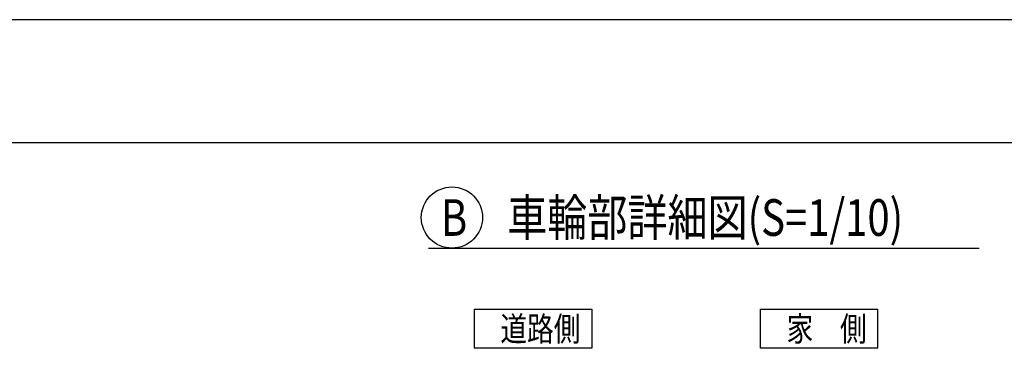
# Model space of a CAD drawing. Extents: x -44 to 21679, y -784 to 14559.
# Drawn here: x 14037 to 18061, y 13215 to 14559 of the extents above; entities that cross this region are included whole.
import ezdxf

# ---------------------------------------------------------------- set-up
doc = ezdxf.new("R2010")
doc.units = 0
doc.header["$LTSCALE"] = 70
doc.layers.add('_0-0_0', color=7, linetype='CONTINUOUS')
doc.layers.add('_0-1_LAYER_2', color=7, linetype='CONTINUOUS')
doc.styles.get("Standard").update_dxf_attribs({"font": 'txt', "bigfont": 'bigfont.shx'})

msp = doc.modelspace()

# ---------------------------------------------------------------- linework, layer by layer
at = {"layer": '_0-0_0', "color": 7, "linetype": 'Continuous'}
msp.add_line((21679.3, 14559.3), (-43.7, 14559.3), dxfattribs=at)
at = {"layer": '_0-0_0', "color": 3, "linetype": 'Continuous'}
msp.add_line((20878.7, 14055.6), (731.3, 14055.6), dxfattribs=at)
at = {"layer": '_0-1_LAYER_2', "color": 7, "linetype": 'Continuous'}
for p, q in [((15708.8, 13625), (17958.8, 13625)), ((15895, 13375), (15895, 13215)), ((15895, 13375), (16375, 13375)), ((16375, 13375), (16375, 13215)), ((17065, 13375), (17545, 13375)), ((17065, 13215), (17065, 13375)), ((17545, 13215), (17545, 13375)), ((16375, 13215), (15895, 13215)), ((17545, 13215), (17065, 13215))]:
    msp.add_line(p, q, dxfattribs=at)
msp.add_circle((15803.8, 13750), 125, dxfattribs=at)

# ---------------------------------------------------------------- texts
at = {"layer": '_0-1_LAYER_2', "color": 7, "width": 0.8}
for s, height, p in [('B\u3000車輪部詳細図(S=1/10)', 150, (15758.8, 13675)), ('道路側', 100, (16001.7, 13244.6)), ('家\u3000側', 100, (17171.7, 13244.6))]:
    msp.add_text(s, height=height, dxfattribs=at).set_placement(p)

doc.saveas('drawing.dxf')
